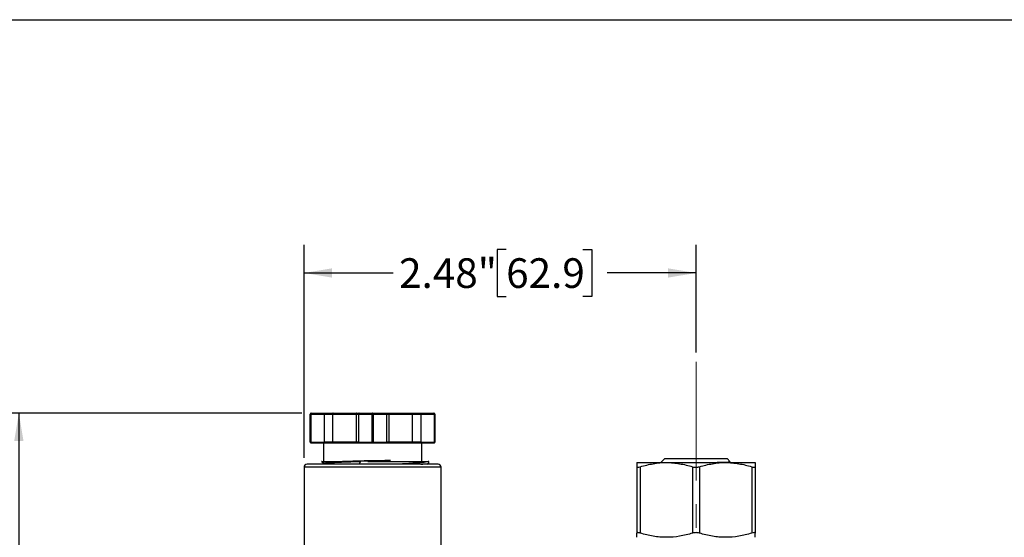
# Model space of a CAD drawing. Units: inches. Extents: x 0.2 to 10.8, y 0.2 to 8.3.
# Drawn here: x 4.2 to 8.3, y 6.1 to 8.3 of the extents above; entities that cross this region are included whole.
import ezdxf

# ---------------------------------------------------------------- set-up
doc = ezdxf.new("R2010")
doc.units = ezdxf.units.IN
doc.header["$MEASUREMENT"] = 0
doc.linetypes.add('CENTERX2', pattern=[0.8, 0.5, -0.1, 0.1, -0.1])
doc.layers.add('SKETCH', color=7, linetype='Continuous')
doc.layers.add('TITLE_BLOCK', color=7, linetype='Continuous')
doc.styles.add('SLDTEXTSTYLE0', font='TXT', dxfattribs={"width": 0.75})
doc.dimstyles.new('SLDDIMSTYLE0', dxfattribs={"dimtxt": 0.125, "dimasz": 0.11811, "dimexe": 0, "dimexo": 0.0625, "dimgap": 0.03125, "dimtad": 0, "dimtih": 1, "dimtoh": 1, "dimlfac": 1.5, "dimrnd": 1e-09, "dimzin": 12, "dimdsep": 46, "dimtxsty": 'SLDTEXTSTYLE0', "dimsah": 1, "dimcen": 0.09, "dimadec": 0, "dimazin": 3, "dimtfac": 1, "dimtofl": 0, "dimtmove": 0, "dimatfit": 3, "dimfxl": 0, "dimfrac": 2, "dimtolj": 1, "dimtzin": 12, "dimarcsym": 0})

# ---------------------------------------------------------------- blocks, each defined once
blk = doc.blocks.new('_D_1')
at = {"layer": 'SKETCH'}
for p, q in [((5.3905, 6.6449), (3.0962, 6.6449)), ((3.2144, 6.6449), (3.2144, 5.0004)), ((3.194, 4.975), (3.1559, 4.975)), ((3.1559, 4.975), (3.1559, 4.7766)), ((3.6096, 4.975), (3.6477, 4.975)), ((3.6477, 4.975), (3.6477, 4.7766)), ((3.1559, 4.7766), (3.194, 4.7766)), ((3.6477, 4.7766), (3.6096, 4.7766)), ((3.2144, 3.1067), (3.2144, 4.7512)), ((6.0663, 3.1067), (3.0962, 3.1067))]:
    blk.add_line(p, q, dxfattribs=at)
for points in [[(3.2144, 6.6449), (3.1947, 6.5268), (3.234, 6.5268)], [(3.2144, 3.1067), (3.234, 3.2248), (3.1947, 3.2248)]]:
    blk.add_solid(points, dxfattribs=at)
at = {"layer": 'SKETCH', "char_height": 0.125, "attachment_point": 1, "style": 'SLDTEXTSTYLE0'}
for s, insert in [('5.31"', (2.743, 4.9377)), ('134.8', (3.194, 4.9377))]:
    blk.add_mtext(s, dxfattribs=dict(at, insert=insert))
blk = doc.blocks.new('_D_2')
at = {"layer": 'SKETCH'}
for p, q in [((5.3905, 6.6449), (4.0805, 6.6449)), ((4.1986, 6.6449), (4.1986, 5.217)), ((4.1782, 5.1916), (4.1401, 5.1916)), ((4.1401, 5.1916), (4.1401, 4.9931)), ((4.5938, 5.1916), (4.6319, 5.1916)), ((4.6319, 5.1916), (4.6319, 4.9931)), ((4.1401, 4.9931), (4.1782, 4.9931)), ((4.6319, 4.9931), (4.5938, 4.9931)), ((4.1986, 3.5398), (4.1986, 4.9677)), ((5.8032, 3.5398), (4.0805, 3.5398))]:
    blk.add_line(p, q, dxfattribs=at)
for points in [[(4.1986, 6.6449), (4.1789, 6.5268), (4.2183, 6.5268)], [(4.1986, 3.5398), (4.2183, 3.6579), (4.1789, 3.6579)]]:
    blk.add_solid(points, dxfattribs=at)
at = {"layer": 'SKETCH', "char_height": 0.125, "attachment_point": 1, "style": 'SLDTEXTSTYLE0'}
for s, insert in [('4.66"', (3.7272, 5.1543)), ('118.3', (4.1782, 5.1543))]:
    blk.add_mtext(s, dxfattribs=dict(at, insert=insert))
blk = doc.blocks.new('_D_5')
at = {"layer": 'SKETCH'}
for p, q in [((5.3997, 6.456), (5.3997, 7.3537)), ((7.0506, 6.9005), (7.0506, 7.3537)), ((6.2509, 7.3348), (6.2128, 7.3348)), ((6.2128, 7.3348), (6.2128, 7.1363)), ((6.5742, 7.3348), (6.6122, 7.3348)), ((6.6122, 7.3348), (6.6122, 7.1363)), ((5.3997, 7.2355), (5.7746, 7.2355)), ((7.0506, 7.2355), (6.6757, 7.2355)), ((6.2128, 7.1363), (6.2509, 7.1363)), ((6.6122, 7.1363), (6.5742, 7.1363))]:
    blk.add_line(p, q, dxfattribs=at)
for points in [[(5.3997, 7.2355), (5.5178, 7.2159), (5.5178, 7.2552)], [(7.0506, 7.2355), (6.9325, 7.2552), (6.9325, 7.2159)]]:
    blk.add_solid(points, dxfattribs=at)
at = {"layer": 'SKETCH', "char_height": 0.125, "attachment_point": 1, "style": 'SLDTEXTSTYLE0'}
for s, insert in [('2.48"', (5.7999, 7.2975)), ('62.9', (6.2509, 7.2975))]:
    blk.add_mtext(s, dxfattribs=dict(at, insert=insert))

msp = doc.modelspace()

# ---------------------------------------------------------------- linework, layer by layer
at = {"color": 7, "linetype": 'Continuous', "lineweight": 25}
for p, q in [((5.4259, 6.5229), (5.4259, 6.641)), ((5.4259, 6.641), (5.4279, 6.641)), ((5.4279, 6.641), (5.4279, 6.5229)), ((5.4279, 6.641), (5.4855, 6.641)), ((5.4298, 6.6449), (5.4861, 6.6449)), ((5.4855, 6.641), (5.5214, 6.641)), ((5.4855, 6.5229), (5.4855, 6.641)), ((5.4861, 6.6449), (5.5219, 6.6449)), ((5.5214, 6.641), (5.6191, 6.641)), ((5.5214, 6.5229), (5.5214, 6.641)), ((5.5219, 6.6449), (5.6225, 6.6449)), ((5.6191, 6.641), (5.6287, 6.641)), ((5.6191, 6.641), (5.6191, 6.5229)), ((5.6225, 6.6449), (5.6321, 6.6449)), ((5.6287, 6.641), (5.6287, 6.5229)), ((5.6287, 6.641), (5.6864, 6.641)), ((5.6321, 6.6449), (5.6884, 6.6449)), ((5.6864, 6.5229), (5.6864, 6.641)), ((5.6864, 6.641), (5.6903, 6.641)), ((5.6884, 6.6449), (5.7446, 6.6449)), ((5.6903, 6.641), (5.6903, 6.5229)), ((5.6903, 6.641), (5.748, 6.641)), ((5.7446, 6.6449), (5.7542, 6.6449)), ((5.748, 6.5229), (5.748, 6.641)), ((5.748, 6.641), (5.7576, 6.641)), ((5.7542, 6.6449), (5.8548, 6.6449)), ((5.7576, 6.5229), (5.7576, 6.641)), ((5.7576, 6.641), (5.8554, 6.641)), ((5.8548, 6.6449), (5.8906, 6.6449)), ((5.8554, 6.641), (5.8554, 6.5229)), ((5.8554, 6.641), (5.8912, 6.641)), ((5.8906, 6.6449), (5.9469, 6.6449)), ((5.8912, 6.641), (5.9489, 6.641)), ((5.8912, 6.641), (5.8912, 6.5229)), ((5.9489, 6.5229), (5.9489, 6.641)), ((5.9489, 6.641), (5.9508, 6.641)), ((5.9508, 6.641), (5.9508, 6.5229)), ((5.4259, 6.5229), (5.4279, 6.5229)), ((5.4279, 6.5229), (5.4855, 6.5229)), ((5.4298, 6.5189), (5.4861, 6.5189)), ((5.481, 6.5189), (5.481, 6.44)), ((5.5214, 6.5229), (5.4855, 6.5229)), ((5.4861, 6.5189), (5.5219, 6.5189)), ((5.6191, 6.5229), (5.5214, 6.5229)), ((5.5219, 6.5189), (5.6225, 6.5189)), ((5.6287, 6.5229), (5.6191, 6.5229)), ((5.6225, 6.5189), (5.6321, 6.5189)), ((5.6287, 6.5229), (5.6864, 6.5229)), ((5.6321, 6.5189), (5.6884, 6.5189)), ((5.6864, 6.5229), (5.6903, 6.5229)), ((5.6884, 6.5189), (5.7446, 6.5189)), ((5.6903, 6.5229), (5.748, 6.5229)), ((5.7446, 6.5189), (5.7542, 6.5189)), ((5.7576, 6.5229), (5.748, 6.5229)), ((5.7542, 6.5189), (5.8548, 6.5189)), ((5.8554, 6.5229), (5.7576, 6.5229)), ((5.8548, 6.5189), (5.8906, 6.5189)), ((5.8912, 6.5229), (5.8554, 6.5229)), ((5.8906, 6.5189), (5.9469, 6.5189)), ((5.8912, 6.5229), (5.9489, 6.5229)), ((5.8957, 6.44), (5.8957, 6.5189)), ((5.9489, 6.5229), (5.9508, 6.5229)), ((5.4739, 6.4399), (5.4857, 6.4331)), ((5.4865, 6.4336), (5.4798, 6.4297)), ((5.9191, 6.4297), (5.9245, 6.4328)), ((5.9246, 6.433), (5.9246, 6.4404)), ((5.964, 6.4297), (5.964, 6.4297)), ((6.8012, 6.4363), (6.9259, 6.4363)), ((6.9193, 6.4532), (6.9024, 6.4363)), ((6.9193, 6.4532), (7.1818, 6.4532)), ((6.9259, 6.4363), (7.1752, 6.4363)), ((7.1752, 6.4363), (7.2999, 6.4363)), ((7.1949, 6.4401), (7.1818, 6.4532)), ((7.1924, 6.4382), (7.1947, 6.4396)), ((7.1925, 6.4363), (7.1925, 6.4383)), ((5.3997, 6.4166), (5.3997, 5.9835)), ((5.9771, 6.0229), (5.9771, 6.4166)), ((6.8012, 6.4186), (6.8012, 6.139)), ((6.8156, 6.4186), (6.8156, 6.139)), ((7.0362, 6.4186), (7.0362, 6.139)), ((7.065, 6.4186), (7.065, 6.139)), ((7.2855, 6.4186), (7.2855, 6.139)), ((7.2999, 6.4186), (7.2999, 6.139))]:
    msp.add_line(p, q, dxfattribs=at)
at = {"color": 8, "linetype": 'Continuous', "lineweight": 25}
msp.add_line((5.9771, 6.4166), (5.3997, 6.4166), dxfattribs=at)
at = {"color": 7, "linetype": 'Continuous', "lineweight": 25, "flags": 128}
for points in [[(5.633, 6.4297), (5.6338, 6.4316), (5.6381, 6.4414)], [(5.6381, 6.4414), (5.6374, 6.4428), (5.6368, 6.4443)]]:
    msp.add_lwpolyline(points, dxfattribs=at)
at = {"color": 7, "linetype": 'Continuous', "lineweight": 25}
for centre, start, end in [((5.4128, 6.4166), 90, 180), ((5.964, 6.4166), 0, 90)]:
    msp.add_arc(centre, 0.0131, start, end, dxfattribs=at)
for points, knots in [([(5.4298, 6.6449), (5.4288, 6.6449), (5.4278, 6.6445), (5.4263, 6.643), (5.4259, 6.642), (5.4259, 6.641)], [0, 0, 0, 0, 0.5, 0.5, 1, 1, 1, 1]), ([(5.4279, 6.641), (5.4279, 6.642), (5.4281, 6.643), (5.4288, 6.6445), (5.4293, 6.6449), (5.4298, 6.6449)], [0, 0, 0, 0, 0.5, 0.5, 1, 1, 1, 1]), ([(5.4861, 6.6449), (5.4861, 6.6449), (5.486, 6.6449), (5.4859, 6.6446), (5.4858, 6.6442), (5.4857, 6.6436), (5.4856, 6.6426), (5.4855, 6.6415), (5.4855, 6.641)], [0, 0, 0, 0, 0.15653, 0.292045, 0.406571, 0.500172, 0.760064, 1, 1, 1, 1]), ([(5.5219, 6.6449), (5.5219, 6.6449), (5.5218, 6.6449), (5.5217, 6.6446), (5.5216, 6.6442), (5.5215, 6.6436), (5.5214, 6.6426), (5.5214, 6.6415), (5.5214, 6.641)], [0, 0, 0, 0, 0.15653, 0.292045, 0.406571, 0.500172, 0.760064, 1, 1, 1, 1]), ([(5.6225, 6.6449), (5.6222, 6.6449), (5.6217, 6.6449), (5.6211, 6.6446), (5.6206, 6.6442), (5.6199, 6.6436), (5.6193, 6.6426), (5.6192, 6.6415), (5.6191, 6.641)], [0, 0, 0, 0, 0.15653, 0.292045, 0.406571, 0.500172, 0.760064, 1, 1, 1, 1]), ([(5.6321, 6.6449), (5.6319, 6.6449), (5.6314, 6.6449), (5.6307, 6.6446), (5.6302, 6.6442), (5.6295, 6.6436), (5.6289, 6.6426), (5.6288, 6.6415), (5.6287, 6.641)], [0, 0, 0, 0, 0.15653, 0.292045, 0.406571, 0.500172, 0.760064, 1, 1, 1, 1]), ([(5.6884, 6.6449), (5.6879, 6.6449), (5.6873, 6.6445), (5.6866, 6.643), (5.6864, 6.642), (5.6864, 6.641)], [0, 0, 0, 0, 0.5, 0.5, 1, 1, 1, 1]), ([(5.6903, 6.641), (5.6903, 6.642), (5.6901, 6.643), (5.6894, 6.6445), (5.6889, 6.6449), (5.6884, 6.6449)], [0, 0, 0, 0, 0.5, 0.5, 1, 1, 1, 1]), ([(5.7446, 6.6449), (5.7449, 6.6449), (5.7454, 6.6449), (5.746, 6.6446), (5.7466, 6.6442), (5.7472, 6.6436), (5.7478, 6.6426), (5.748, 6.6415), (5.748, 6.641)], [0, 0, 0, 0, 0.15653, 0.292045, 0.406571, 0.500172, 0.760064, 1, 1, 1, 1]), ([(5.7542, 6.6449), (5.7545, 6.6449), (5.755, 6.6449), (5.7556, 6.6446), (5.7562, 6.6442), (5.7568, 6.6436), (5.7574, 6.6426), (5.7576, 6.6415), (5.7576, 6.641)], [0, 0, 0, 0, 0.15653, 0.292045, 0.406571, 0.500172, 0.760064, 1, 1, 1, 1]), ([(5.8548, 6.6449), (5.8548, 6.6449), (5.8549, 6.6449), (5.855, 6.6446), (5.8551, 6.6442), (5.8552, 6.6436), (5.8553, 6.6426), (5.8553, 6.6415), (5.8554, 6.641)], [0, 0, 0, 0, 0.15653, 0.292045, 0.406571, 0.500172, 0.760064, 1, 1, 1, 1]), ([(5.8906, 6.6449), (5.8907, 6.6449), (5.8908, 6.6449), (5.8909, 6.6446), (5.891, 6.6442), (5.8911, 6.6436), (5.8912, 6.6426), (5.8912, 6.6415), (5.8912, 6.641)], [0, 0, 0, 0, 0.15653, 0.292045, 0.406571, 0.500172, 0.760064, 1, 1, 1, 1]), ([(5.9469, 6.6449), (5.9474, 6.6449), (5.9479, 6.6445), (5.9487, 6.643), (5.9489, 6.642), (5.9489, 6.641)], [0, 0, 0, 0, 0.5, 0.5, 1, 1, 1, 1]), ([(5.9508, 6.641), (5.9508, 6.642), (5.9504, 6.643), (5.949, 6.6445), (5.9479, 6.6449), (5.9469, 6.6449)], [0, 0, 0, 0, 0.5, 0.5, 1, 1, 1, 1]), ([(5.4259, 6.5229), (5.4259, 6.5219), (5.4263, 6.5208), (5.4278, 6.5194), (5.4288, 6.5189), (5.4298, 6.5189)], [0, 0, 0, 0, 0.5, 0.5, 1, 1, 1, 1]), ([(5.4298, 6.5189), (5.4293, 6.5189), (5.4288, 6.5194), (5.4281, 6.5208), (5.4279, 6.5219), (5.4279, 6.5229)], [0, 0, 0, 0, 0.5, 0.5, 1, 1, 1, 1]), ([(5.4861, 6.5189), (5.486, 6.519), (5.486, 6.519), (5.4859, 6.5193), (5.4858, 6.5196), (5.4857, 6.5202), (5.4856, 6.5213), (5.4855, 6.5224), (5.4855, 6.5229)], [0, 0, 0, 0, 0.15653, 0.292045, 0.406571, 0.500172, 0.760078, 1, 1, 1, 1]), ([(5.5214, 6.5229), (5.5214, 6.5226), (5.5214, 6.5221), (5.5214, 6.5214), (5.5215, 6.5206), (5.5216, 6.5199), (5.5217, 6.5191), (5.5219, 6.519), (5.5219, 6.5189)], [0, 0, 0, 0, 0.118344, 0.241056, 0.368839, 0.502318, 0.709613, 1, 1, 1, 1]), ([(5.6225, 6.5189), (5.6222, 6.519), (5.6218, 6.519), (5.6211, 6.5193), (5.6206, 6.5196), (5.6199, 6.5202), (5.6193, 6.5213), (5.6192, 6.5224), (5.6191, 6.5229)], [0, 0, 0, 0, 0.15653, 0.292045, 0.406571, 0.500172, 0.760078, 1, 1, 1, 1]), ([(5.6321, 6.5189), (5.6319, 6.519), (5.6314, 6.519), (5.6307, 6.5193), (5.6302, 6.5196), (5.6296, 6.5202), (5.6289, 6.5213), (5.6288, 6.5224), (5.6287, 6.5229)], [0, 0, 0, 0, 0.15653, 0.292045, 0.406571, 0.500172, 0.760078, 1, 1, 1, 1]), ([(5.6864, 6.5229), (5.6864, 6.5219), (5.6866, 6.5208), (5.6873, 6.5194), (5.6879, 6.5189), (5.6884, 6.5189)], [0, 0, 0, 0, 0.5, 0.5, 1, 1, 1, 1]), ([(5.6884, 6.5189), (5.6889, 6.5189), (5.6894, 6.5194), (5.6901, 6.5208), (5.6903, 6.5219), (5.6903, 6.5229)], [0, 0, 0, 0, 0.5, 0.5, 1, 1, 1, 1]), ([(5.7446, 6.5189), (5.7449, 6.519), (5.7454, 6.519), (5.746, 6.5193), (5.7466, 6.5196), (5.7472, 6.5202), (5.7478, 6.5213), (5.748, 6.5224), (5.748, 6.5229)], [0, 0, 0, 0, 0.15653, 0.292045, 0.406571, 0.500172, 0.760078, 1, 1, 1, 1]), ([(5.7576, 6.5229), (5.7576, 6.5226), (5.7576, 6.5221), (5.7574, 6.5214), (5.757, 6.5206), (5.7565, 6.5199), (5.7556, 6.5191), (5.7547, 6.519), (5.7542, 6.5189)], [0, 0, 0, 0, 0.118344, 0.241056, 0.368839, 0.502318, 0.709613, 1, 1, 1, 1]), ([(5.8548, 6.5189), (5.8548, 6.519), (5.8549, 6.519), (5.855, 6.5193), (5.8551, 6.5196), (5.8552, 6.5202), (5.8553, 6.5213), (5.8553, 6.5224), (5.8554, 6.5229)], [0, 0, 0, 0, 0.15653, 0.292045, 0.406571, 0.500172, 0.760078, 1, 1, 1, 1]), ([(5.8906, 6.5189), (5.8907, 6.519), (5.8908, 6.519), (5.8909, 6.5193), (5.891, 6.5196), (5.8911, 6.5202), (5.8912, 6.5213), (5.8912, 6.5224), (5.8912, 6.5229)], [0, 0, 0, 0, 0.15653, 0.292045, 0.406571, 0.500172, 0.760078, 1, 1, 1, 1]), ([(5.9489, 6.5229), (5.9489, 6.5219), (5.9487, 6.5208), (5.9479, 6.5194), (5.9474, 6.5189), (5.9469, 6.5189)], [0, 0, 0, 0, 0.5, 0.5, 1, 1, 1, 1]), ([(5.9469, 6.5189), (5.9479, 6.5189), (5.949, 6.5194), (5.9504, 6.5208), (5.9508, 6.5219), (5.9508, 6.5229)], [0, 0, 0, 0, 0.5, 0.5, 1, 1, 1, 1]), ([(5.964, 6.4297), (5.9639, 6.4297), (5.9638, 6.4297), (5.9633, 6.4297), (5.9626, 6.4297), (5.9616, 6.4297), (5.9603, 6.4297), (5.9589, 6.4297), (5.9573, 6.4297), (5.9555, 6.4297), (5.9535, 6.4297), (5.9513, 6.4297), (5.949, 6.4297), (5.9466, 6.4297), (5.9441, 6.4297), (5.9415, 6.4297), (5.9387, 6.4297), (5.9359, 6.4297), (5.933, 6.4297), (5.9301, 6.4297), (5.9271, 6.4297), (5.9241, 6.4297), (5.9211, 6.4297), (5.9181, 6.4297), (5.915, 6.4297), (5.9119, 6.4297), (5.9089, 6.4297), (5.9059, 6.4297), (5.9029, 6.4297), (5.8999, 6.4297), (5.897, 6.4297), (5.8941, 6.4297), (5.8913, 6.4297), (5.8885, 6.4297), (5.8859, 6.4297), (5.8832, 6.4297), (5.8807, 6.4297), (5.8782, 6.4297), (5.8758, 6.4297), (5.8735, 6.4297), (5.8713, 6.4297), (5.8692, 6.4297), (5.8672, 6.4297), (5.8653, 6.4297), (5.8636, 6.4297), (5.8619, 6.4297), (5.8603, 6.4297), (5.8588, 6.4297), (5.8575, 6.4297), (5.8563, 6.4297), (5.8552, 6.4297), (5.8542, 6.4297), (5.8533, 6.4297), (5.8526, 6.4297), (5.8477, 6.4297), (5.8334, 6.4297), (5.8029, 6.4297), (5.7528, 6.4297), (5.7034, 6.4297), (5.6645, 6.4297), (5.6419, 6.4297), (5.6199, 6.4297), (5.5914, 6.4297), (5.5647, 6.4297), (5.543, 6.4297), (5.5314, 6.4297), (5.5252, 6.4297), (5.5212, 6.4297), (5.519, 6.4297), (5.5164, 6.4297), (5.5133, 6.4297), (5.5098, 6.4297), (5.5058, 6.4297), (5.5015, 6.4297), (5.4968, 6.4297), (5.4918, 6.4297), (5.4865, 6.4297), (5.4809, 6.4297), (5.4752, 6.4297), (5.4693, 6.4297), (5.4632, 6.4297), (5.4572, 6.4297), (5.4512, 6.4297), (5.4453, 6.4297), (5.4396, 6.4297), (5.4342, 6.4297), (5.4291, 6.4297), (5.4246, 6.4297), (5.4206, 6.4297), (5.4172, 6.4297), (5.4148, 6.4297), (5.4131, 6.4297), (5.4129, 6.4297), (5.4128, 6.4297)], [0, 0, 0, 0, 0.010281, 0.020382, 0.030302, 0.040042, 0.049602, 0.05898, 0.068179, 0.077196, 0.086033, 0.09469, 0.103166, 0.111462, 0.119577, 0.127512, 0.135266, 0.142839, 0.150232, 0.157445, 0.164477, 0.171328, 0.177999, 0.18449, 0.190799, 0.196929, 0.202878, 0.208646, 0.214234, 0.219641, 0.224868, 0.229914, 0.23478, 0.239465, 0.243969, 0.248293, 0.252437, 0.2564, 0.260182, 0.263784, 0.267206, 0.270446, 0.273507, 0.276386, 0.279086, 0.281604, 0.283943, 0.2861, 0.288077, 0.289874, 0.29149, 0.292925, 0.29418, 0.295255, 0.296149, 0.315331, 0.355714, 0.417252, 0.499877, 0.526222, 0.552568, 0.578948, 0.604555, 0.655625, 0.679791, 0.691991, 0.703885, 0.706354, 0.709536, 0.713432, 0.718042, 0.723366, 0.729403, 0.736154, 0.743619, 0.751797, 0.760689, 0.770294, 0.780613, 0.791646, 0.803392, 0.815852, 0.829025, 0.842912, 0.857513, 0.872826, 0.888854, 0.905595, 0.923049, 0.941217, 0.960098, 0.979692, 1, 1, 1, 1]), ([(5.4741, 6.4402), (5.4739, 6.4402), (5.4732, 6.4402), (5.4779, 6.4402), (5.4883, 6.4402), (5.5042, 6.4402), (5.5187, 6.4402), (5.5259, 6.4402)], [0, 0, 0, 0, 0.067188, 0.304977, 0.539373, 0.771031, 1, 1, 1, 1]), ([(5.4866, 6.4335), (5.4866, 6.4335), (5.4865, 6.4338), (5.4892, 6.4343), (5.4928, 6.4348), (5.496, 6.4351), (5.5005, 6.4355), (5.5051, 6.4359), (5.5083, 6.4361), (5.5094, 6.4362), (5.5112, 6.4363), (5.5143, 6.4365), (5.5192, 6.4368), (5.5246, 6.4371), (5.5302, 6.4374), (5.5362, 6.4376), (5.5468, 6.4381), (5.563, 6.4388), (5.5819, 6.4395), (5.5969, 6.44), (5.6067, 6.4404), (5.6154, 6.4406), (5.6241, 6.4409), (5.6314, 6.4412), (5.6364, 6.4413), (5.6379, 6.4414), (5.6381, 6.4414)], [0, 0, 0, 0, 0.017024, 0.126366, 0.161252, 0.203437, 0.260214, 0.31525, 0.336307, 0.343894, 0.34486, 0.38114, 0.417474, 0.453865, 0.490314, 0.526821, 0.563383, 0.672522, 0.781667, 0.830199, 0.872661, 0.909058, 0.939389, 0.981841, 0.997738, 1, 1, 1, 1]), ([(5.5259, 6.4402), (5.5399, 6.4409), (5.5567, 6.4416), (5.5943, 6.4429), (5.6151, 6.4436), (5.6368, 6.4443)], [0, 0, 0, 0, 0.5, 0.5, 1, 1, 1, 1]), ([(5.6368, 6.4443), (5.6577, 6.4445), (5.6794, 6.4446), (5.7225, 6.445), (5.7439, 6.4451), (5.7639, 6.4453)], [0, 0, 0, 0, 0.5, 0.5, 1, 1, 1, 1]), ([(5.6687, 6.4402), (5.6949, 6.4402), (5.7224, 6.4402), (5.7762, 6.4402), (5.8026, 6.4402), (5.8499, 6.4402), (5.8709, 6.4402), (5.904, 6.4402), (5.916, 6.4402), (5.9225, 6.4402)], [0, 0, 0, 0, 0.25, 0.25, 0.5, 0.5, 0.75, 0.75, 1, 1, 1, 1]), ([(5.9225, 6.4402), (5.9192, 6.4394), (5.9128, 6.4379), (5.8904, 6.4356), (5.8596, 6.4333), (5.8272, 6.4313), (5.8038, 6.4301), (5.7953, 6.4297)], [0, 0, 0, 0, 0.218913, 0.437826, 0.656739, 0.875652, 1, 1, 1, 1]), ([(5.8919, 6.4297), (5.8971, 6.43), (5.91, 6.4307), (5.9218, 6.4318), (5.9237, 6.4326), (5.9246, 6.433)], [0, 0, 0, 0, 0.252644, 0.626322, 1, 1, 1, 1]), ([(6.8012, 6.4363), (6.8012, 6.4363), (6.8012, 6.4359), (6.8012, 6.4343), (6.8012, 6.4331), (6.8012, 6.4285), (6.8012, 6.424), (6.8012, 6.4186)], [0, 0, 0, 0, 0.25, 0.25, 0.5, 0.5, 1, 1, 1, 1]), ([(6.8156, 6.4186), (6.8338, 6.4241), (6.852, 6.4285), (6.8887, 6.4346), (6.9072, 6.4363), (6.9259, 6.4363)], [0, 0, 0, 0, 0.5, 0.5, 1, 1, 1, 1]), ([(6.9259, 6.4363), (6.9352, 6.4363), (6.9445, 6.4359), (6.9631, 6.4343), (6.9724, 6.4331), (6.9999, 6.4285), (7.0181, 6.4241), (7.0362, 6.4186)], [0, 0, 0, 0, 0.25, 0.25, 0.5, 0.5, 1, 1, 1, 1]), ([(7.065, 6.4186), (7.0831, 6.4241), (7.1013, 6.4285), (7.1381, 6.4346), (7.1566, 6.4363), (7.1752, 6.4363)], [0, 0, 0, 0, 0.5, 0.5, 1, 1, 1, 1]), ([(7.0811, 6.4363), (7.0847, 6.4363), (7.0966, 6.4366), (7.1154, 6.4369), (7.1368, 6.4374), (7.1554, 6.4378), (7.1711, 6.4383), (7.1831, 6.4387), (7.1912, 6.4392), (7.1951, 6.4396), (7.1947, 6.4398), (7.1946, 6.4399)], [0, 0, 0, 0, 0.054905, 0.182857, 0.305968, 0.432649, 0.55573, 0.682488, 0.803865, 0.928762, 1, 1, 1, 1]), ([(7.1913, 6.4382), (7.1911, 6.438), (7.1907, 6.4375), (7.1842, 6.4368), (7.1756, 6.4364), (7.1736, 6.4363)], [0, 0, 0, 0, 0.283307, 0.831359, 1, 1, 1, 1]), ([(7.1752, 6.4363), (7.1845, 6.4363), (7.1939, 6.4359), (7.2125, 6.4343), (7.2217, 6.4331), (7.2493, 6.4285), (7.2675, 6.4241), (7.2855, 6.4186)], [0, 0, 0, 0, 0.25, 0.25, 0.5, 0.5, 1, 1, 1, 1]), ([(7.2999, 6.4363), (7.2999, 6.4363), (7.2999, 6.4359), (7.2999, 6.4343), (7.2999, 6.4331), (7.2999, 6.4285), (7.2999, 6.424), (7.2999, 6.4186)], [0, 0, 0, 0, 0.25, 0.25, 0.5, 0.5, 1, 1, 1, 1]), ([(6.8012, 6.4186), (6.8012, 6.4179), (6.8015, 6.4174), (6.8028, 6.4167), (6.8038, 6.4166), (6.8076, 6.4166), (6.8113, 6.4173), (6.8156, 6.4186)], [0, 0, 0, 0, 0.25, 0.25, 0.5, 0.5, 1, 1, 1, 1]), ([(7.0362, 6.4186), (7.0383, 6.4179), (7.0406, 6.4174), (7.0455, 6.4167), (7.048, 6.4166), (7.0556, 6.4166), (7.0607, 6.4173), (7.065, 6.4186)], [0, 0, 0, 0, 0.25, 0.25, 0.5, 0.5, 1, 1, 1, 1]), ([(7.2855, 6.4186), (7.2877, 6.4179), (7.2896, 6.4174), (7.2932, 6.4167), (7.2948, 6.4166), (7.2986, 6.4166), (7.2999, 6.4173), (7.2999, 6.4186)], [0, 0, 0, 0, 0.25, 0.25, 0.5, 0.5, 1, 1, 1, 1]), ([(6.8156, 6.139), (6.8135, 6.1396), (6.8115, 6.1401), (6.8079, 6.1408), (6.8064, 6.141), (6.8026, 6.141), (6.8012, 6.1403), (6.8012, 6.139)], [0, 0, 0, 0, 0.25, 0.25, 0.5, 0.5, 1, 1, 1, 1]), ([(6.8012, 6.1213), (6.8012, 6.1213), (6.8012, 6.1217), (6.8012, 6.1233), (6.8012, 6.1245), (6.8012, 6.1291), (6.8012, 6.1336), (6.8012, 6.139)], [0, 0, 0, 0, 0.25, 0.25, 0.5, 0.5, 1, 1, 1, 1]), ([(6.9259, 6.1213), (6.9166, 6.1213), (6.9073, 6.1217), (6.8887, 6.1233), (6.8794, 6.1245), (6.8519, 6.1291), (6.8337, 6.1335), (6.8156, 6.139)], [0, 0, 0, 0, 0.25, 0.25, 0.5, 0.5, 1, 1, 1, 1]), ([(7.0362, 6.139), (7.0181, 6.1335), (6.9998, 6.129), (6.9631, 6.1229), (6.9446, 6.1213), (6.9259, 6.1213)], [0, 0, 0, 0, 0.5, 0.5, 1, 1, 1, 1]), ([(7.065, 6.139), (7.0628, 6.1396), (7.0605, 6.1401), (7.0557, 6.1408), (7.0531, 6.141), (7.0455, 6.141), (7.0405, 6.1403), (7.0362, 6.139)], [0, 0, 0, 0, 0.25, 0.25, 0.5, 0.5, 1, 1, 1, 1]), ([(7.1752, 6.1213), (7.166, 6.1213), (7.1566, 6.1217), (7.138, 6.1233), (7.1288, 6.1245), (7.1012, 6.1291), (7.083, 6.1335), (7.065, 6.139)], [0, 0, 0, 0, 0.25, 0.25, 0.5, 0.5, 1, 1, 1, 1]), ([(7.2855, 6.139), (7.2674, 6.1335), (7.2492, 6.129), (7.2124, 6.1229), (7.1939, 6.1213), (7.1752, 6.1213)], [0, 0, 0, 0, 0.5, 0.5, 1, 1, 1, 1]), ([(7.2999, 6.139), (7.2999, 6.1396), (7.2996, 6.1401), (7.2983, 6.1408), (7.2973, 6.141), (7.2935, 6.141), (7.2898, 6.1403), (7.2855, 6.139)], [0, 0, 0, 0, 0.25, 0.25, 0.5, 0.5, 1, 1, 1, 1]), ([(7.2999, 6.1213), (7.2999, 6.1213), (7.2999, 6.1217), (7.2999, 6.1233), (7.2999, 6.1245), (7.2999, 6.1291), (7.2999, 6.1336), (7.2999, 6.139)], [0, 0, 0, 0, 0.25, 0.25, 0.5, 0.5, 1, 1, 1, 1])]:
    msp.add_open_spline(points, degree=3, knots=knots, dxfattribs=at)
for points in [[(5.7639, 6.4453), (5.7435, 6.4446), (5.7008, 6.4433), (5.6582, 6.442), (5.638, 6.4414)], [(5.7639, 6.4453), (5.7338, 6.4436), (5.7009, 6.4419), (5.6687, 6.4402)], [(5.9246, 6.4402), (5.9246, 6.4402), (5.9239, 6.4402), (5.9225, 6.4402)]]:
    msp.add_open_spline(points, degree=3, dxfattribs=at)
at = {"layer": 'SKETCH', "linetype": 'CENTERX2', "lineweight": 18}
msp.add_line((7.0506, 6.8611), (7.0506, 2.8698), dxfattribs=at)
at = {"layer": 'TITLE_BLOCK'}
msp.add_line((0.1969, 8.3031), (10.8031, 8.3031), dxfattribs=at)

# ---------------------------------------------------------------- dimensions: what is measured, and where the dimension line sits
at = {"layer": 'SKETCH'}
dim = msp.add_linear_dim(base=(7.0506, 7.2355), p1=(5.3997, 6.4166), p2=(7.0506, 6.8611), dimstyle='SLDDIMSTYLE0', dxfattribs=at)
dim.commit()
dim.dimension.update_dxf_attribs({"geometry": '_D_5', "text_midpoint": (6.2251, 7.2355), "dimtype": 160})
for base, p1, picture, middle in [((3.2144, 6.6449), (6.1057, 3.1067), '_D_1', (3.2144, 4.8758)), ((4.1986, 6.6449), (5.8426, 3.5398), '_D_2', (4.1986, 5.0924))]:
    dim = msp.add_linear_dim(base=base, p1=p1, p2=(5.4298, 6.6449), angle=90, dimstyle='SLDDIMSTYLE0', dxfattribs=at)
    dim.commit()
    dim.dimension.update_dxf_attribs({"geometry": picture, "text_midpoint": middle, "dimtype": 160})

doc.saveas('drawing.dxf')
